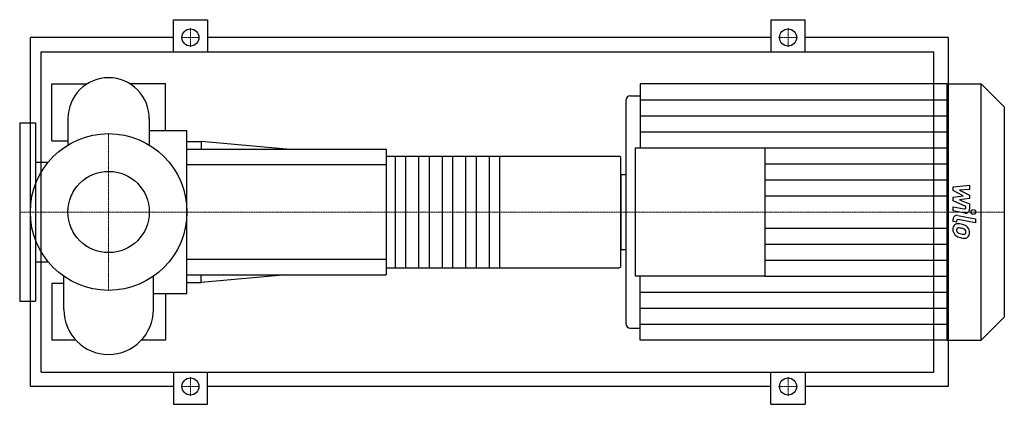
# Model space of a CAD drawing. Extents: x -125 to 1259, y -270 to 270.
import ezdxf

# ---------------------------------------------------------------- set-up
doc = ezdxf.new("R2010")
doc.units = 0
doc.linetypes.add('DASHDOT', pattern=[1, 0.5, -0.25, 0, -0.25])
doc.layers.get('0').update_dxf_attribs({"color": 124})
doc.layers.add('CP_AXIS', color=143, linetype='DASHDOT', lineweight=18)
doc.layers.add('CP_DETAL', color=33, linetype='Continuous')
doc.layers.add('cp_hidde', color=203, linetype='Continuous')

msp = doc.modelspace()

# ---------------------------------------------------------------- linework, layer by layer
for p, q in [((91, 225), (91, 270)), ((91, 270), (139, 270)), ((139, 270), (139, 225)), ((931, 270), (931, 225)), ((931, 270), (979, 270)), ((979, 225), (979, 270)), ((-110, -245), (-110, 245)), ((91, 245), (-110, 245)), ((931, 245), (139, 245)), ((1180, 245), (979, 245)), ((1180, 245), (1180, -245)), ((-94.7, -225), (-94.7, 225)), ((-94.7, 225), (1160, 225)), ((1160, -225), (1160, 225)), ((-80, 100), (-80, 180)), ((-80, 180), (-30.1, 180)), ((80, 180), (30.1, 180)), ((80, 114.3), (80, 180)), ((747.3, 180), (747.3, 90)), ((1178, 180), (747.3, 180)), ((1178, 180), (1178, -180)), ((1178, 180), (1226.6, 180)), ((1226.6, -180), (1226.6, 180)), ((1259, 147.9), (1226.6, 180)), ((726.8, 156.4), (726.8, -156.4)), ((733.6, 163.1), (747.3, 163.1)), ((1259, 147.9), (1259, -147.9)), ((-125, 125), (-125, -125)), ((-125, 125), (-103, 125)), ((-103, 125), (-103, -125)), ((-57.1, 131.4), (-57.1, 94)), ((57.1, 131.4), (57.1, 94)), ((57.1, 114.3), (110, 114.3)), ((110, -114.3), (110, 114.3)), ((-80, 100), (-57.1, 100)), ((110, 99), (130, 99)), ((130, 99), (130, 88)), ((250, 88), (130, 99)), ((110, 88), (390, 88)), ((390, 88), (390, -88)), ((740.4, -90), (740.4, 90)), ((740.4, 90), (922.4, 90)), ((922.4, 90), (922.4, -90)), ((-103, 69.8), (-85, 69.8)), ((390, 78.2), (717.8, 78.2)), ((720, -76.3), (720, 76.3)), ((720, 52.6), (720, -52.6)), ((720, 52.6), (726.8, 52.6)), ((720, -52.6), (726.8, -52.6)), ((-103, -69.8), (-85, -69.8)), ((390, -78.2), (717.8, -78.2)), ((-62.9, -137.1), (-62.9, -90.3)), ((62.9, -137.1), (62.9, -90.3)), ((110, -88), (390, -88)), ((250, -88), (130, -99)), ((130, -99), (130, -88)), ((922.4, -90), (740.4, -90)), ((747.3, -180), (747.3, -90)), ((-80, -100), (-80, -180)), ((-80, -100), (-62.9, -100)), ((110, -99), (130, -99)), ((62.9, -114.3), (110, -114.3)), ((80, -114.3), (80, -180)), ((-125, -125), (-103, -125)), ((1259, -147.9), (1226.6, -180)), ((733.6, -163.1), (747.3, -163.1)), ((-46, -180), (-80, -180)), ((80, -180), (46, -180)), ((1178, -180), (747.3, -180)), ((1178, -180), (1226.6, -180)), ((-94.7, -225), (1160, -225)), ((91, -225), (91, -270)), ((139, -270), (139, -225)), ((931, -270), (931, -225)), ((979, -225), (979, -270)), ((91, -245), (-110, -245)), ((931, -245), (139, -245)), ((1180, -245), (979, -245)), ((91, -270), (139, -270)), ((931, -270), (979, -270))]:
    msp.add_line(p, q)
for centre, radius in [((115, 245), 12), ((955, 245), 12), ((0, 0), 110), ((115, -245), 12), ((955, -245), 12)]:
    msp.add_circle(centre, radius)
for centre, radius, start, end in [((0, 131.4), 57.1, 90, 180.0003), ((0, 131.4), 57.1, 359, 90), ((0, -137.1), 62.9, 180, 270), ((0, -137.1), 62.9, 270, 0)]:
    msp.add_arc(centre, radius, start, end)
for centre, major_axis, ratio, start_param, end_param in [((733.6, 156.4), (-6.81, 0), 0.989348, -1.570796, 0), ((717.8, 76.3), (-2.2, 0), 0.888889, -3.141593, -1.570796), ((717.8, -76.3), (-2.2, 0), 0.888889, 1.570796, 3.141593), ((733.6, -156.4), (6.81, 0), 0.989348, 3.141593, 4.712389)]:
    msp.add_ellipse(centre, major_axis=major_axis, ratio=ratio, start_param=start_param, end_param=end_param)
at = {"layer": 'CP_AXIS'}
for p, q in [((115, 231.8), (115, 258.2)), ((955, 231.8), (955, 258.2)), ((101.8, 245), (128.2, 245)), ((941.8, 245), (968.2, 245)), ((0, -110), (0, 110)), ((-98.4, 0), (-125, 0)), ((-98.4, 0), (110, 0)), ((110, 0), (720, 0)), ((720, 0), (1259, 0)), ((115, -231.8), (115, -258.2)), ((955, -231.8), (955, -258.2)), ((101.8, -245), (128.2, -245)), ((941.8, -245), (968.2, -245))]:
    msp.add_line(p, q, dxfattribs=at)
at = {"layer": 'CP_DETAL'}
for p, q in [((747.3, 157.5), (1178, 157.5)), ((747.3, 135), (1178, 135)), ((747.3, 112.5), (1178, 112.5)), ((922.4, 90), (1178, 90)), ((549.5, 78.2), (549.5, -78.2)), ((922.4, 67.5), (1178, 67.5)), ((922.4, 45), (1178, 45)), ((1187, 35.2), (1210, 37.6)), ((1187, 30.2), (1187, 35.2)), ((1201.4, 22.7), (1187, 30.2)), ((1210, 31.7), (1195.8, 30.8)), ((1195.8, 30.8), (1210, 23.5)), ((1210, 37.6), (1210, 31.7)), ((922.4, 22.5), (1178, 22.5)), ((1187, 20.7), (1201.4, 22.7)), ((1187, 15.8), (1187, 20.7)), ((1205.1, 7.6), (1187, 15.8)), ((1210, 19), (1195.8, 17.1)), ((1195.8, 17.1), (1210, 11.4)), ((1210, 23.5), (1210, 19)), ((1187, 1.6), (1187, 7.3)), ((1187, 7.3), (1202.7, 4.3)), ((1203.5, -1.5), (1187, 1.6)), ((1205.1, 6.3), (1205.1, 7.6)), ((1210, 11.4), (1210, 3.8)), ((1187, -13.4), (1187, -10)), ((1191.9, -14.3), (1187, -13.4)), ((1191.9, -12.5), (1191.9, -14.3)), ((1193.5, -4.7), (1218.4, -9.5)), ((1218.4, -15.2), (1194.3, -10.6)), ((1218.4, -9.5), (1218.4, -15.2)), ((922.4, -22.5), (1178, -22.5)), ((922.4, -45), (1178, -45)), ((922.4, -67.5), (1178, -67.5)), ((922.4, -90), (1178, -90)), ((747.3, -112.5), (1178, -112.5)), ((747.3, -135), (1178, -135)), ((747.3, -157.5), (1178, -157.5))]:
    msp.add_line(p, q, dxfattribs=at)
at = {"layer": 'CP_DETAL', "extrusion": (0, 1, 0)}
for p, q in [((403.2, -78.2), (403.2, 78.2)), ((417.5, 78.2), (417.5, -78.2)), ((436.2, -78.2), (436.2, 78.2)), ((450.5, 78.2), (450.5, -78.2)), ((469.2, -78.2), (469.2, 78.2)), ((483.5, 78.2), (483.5, -78.2)), ((502.2, -78.2), (502.2, 78.2)), ((516.5, 78.2), (516.5, -78.2)), ((535.2, -78.2), (535.2, 78.2)), ((390, 66), (110, 66)), ((110, -66), (390, -66))]:
    msp.add_line(p, q, dxfattribs=at)
at = {"layer": 'CP_DETAL'}
for centre, major_axis, start_param, end_param in [((1203.1, 6.3), (-2.04, 0), 1.381048, 3.142223), ((1204.6, 3.8), (5.45, 0), 4.522956, 6.2851), ((1192.4, -10), (5.45, 0), 1.378883, 3.141593), ((1193.9, -12.5), (2.04, 0), 1.378882, 3.141593), ((1194.4, -23.8), (7.71, 0), 2.253527, 3.215613), ((1198.4, -24.5), (11.7, 0), 3.135899, 3.850877), ((1193.8, -23.6), (7.14, 0), 1.456354, 2.212906), ((1194.8, -25.2), (-2.9, 0), -0.868231, 0.082654), ((1202, -24.7), (-10.1, 0), 0.073034, 0.213456), ((1196.1, -25.6), (-4.23, 0), 0.300846, 0.702989), ((1195, -25.9), (3.6, 0), 1.449752, 2.193395), ((1193, -43.5), (27.3, 0), 1.367174, 1.510161), ((1194.3, -41.9), (-19.8, 0), 4.50035, 4.657089), ((1195.4, -36.8), (-20.1, 0), 4.243097, 4.556604), ((1192.7, -53.1), (-31.2, 0), 4.450772, 4.523659), ((1199.5, -29.2), (-6.18, 0), 3.880259, 4.512454), ((1200.9, -27.8), (-4.22, 0), 3.118806, 3.850139), ((1199.3, -28.2), (-10.7, 0), 3.848339, 4.203882), ((1198.8, -28.8), (11.4, 0), -0.011717, 0.719047), ((1198.2, -24.6), (-11.4, 0), 0.715624, 1.292562), ((1196.8, -24.9), (5.19, 0), 3.859587, 4.272849), ((1201.5, -13.8), (-17.3, 0), 1.161172, 1.397368), ((1204.9, -3.5), (-33.8, 0), 1.275196, 1.381612), ((1202.6, -9.4), (-21.9, 0), 1.385374, 1.544257), ((1203.4, -14), (23.1, 0), 4.49919, 4.690723), ((1202.1, -27.7), (3.43, 0), 4.685781, 5.339539), ((1203.2, -30), (-6.97, 0), 1.522233, 2.215131), ((1202.5, -28.5), (2.54, 0), -0.892005, -0.373104), ((1201.2, -28), (3.85, 0), -0.360166, 0.022399), ((1202.4, -29.4), (-7.92, 0), 2.266529, 3.207701)]:
    msp.add_ellipse(centre, major_axis=major_axis, ratio=0.989348, start_param=start_param, end_param=end_param, dxfattribs=at)
msp.add_ellipse((1215.4, 0), major_axis=(3.41, 0), ratio=0.989348, dxfattribs=at)
at = {"layer": 'cp_hidde'}
msp.add_circle((0, 0), 57.1, dxfattribs=at)

doc.saveas('drawing.dxf')
